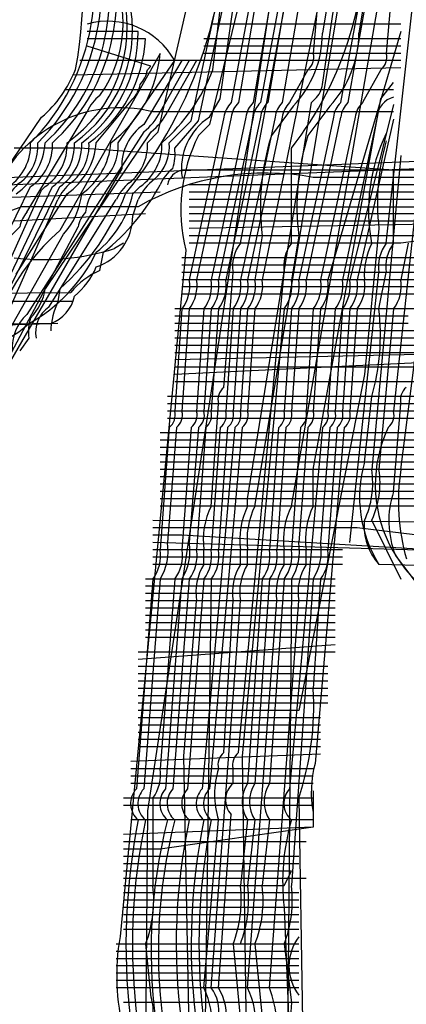
# Model space of a CAD drawing. Extents: x 1188040 to 1425840, y -1289328 to -900523.
# Drawn here: x 1418177 to 1418365, y -1248153 to -1247675 of the extents above; entities that cross this region are included whole.
import ezdxf

# ---------------------------------------------------------------- set-up
doc = ezdxf.new("R2010")
doc.units = 0
doc.header["$LTSCALE"] = 1000
doc.header["$MEASUREMENT"] = 0
doc.layers.add('电子签名', color=7, linetype='Continuous')

# ---------------------------------------------------------------- blocks, each defined once
blk = doc.blocks.new('A$C1600373C')
at = {"layer": '电子签名', "color": 7, "linetype": 'Continuous'}
for points in [[(2289.1, 23408.89), (2292.79, 23415.05), (2318.65, 23597.27), (2316.19, 23604.66)], [(2299.56, 23366.42), (2342.04, 23593.57)], [(2366.05, 23590.5), (2333.42, 23413.82)], [(2334.04, 23583.11), (2318.65, 23507.39), (2268.17, 23174.97), (2267.55, 23095.55)], [(2353.74, 23583.11), (2306.95, 23354.11)], [(2351.27, 23583.11), (2327.27, 23437.21)], [(2363.59, 23583.11), (2339.58, 23437.21)], [(2268.17, 23400.28), (2271.86, 23403.97), (2305.74, 23551.27), (2311.88, 23580.65)], [(2316.8, 23277.77), (2363.59, 23548.64)], [(2348.81, 23366.42), (2368.51, 23543.71)], [(2314.34, 23509.24), (2296.49, 23413.82)], [(2324.19, 23509.24), (2306.34, 23413.82)], [(2290.33, 23424.9), (2300.18, 23506.16)], [(2314.34, 23504.31), (2298.95, 23413.82)], [(2319.26, 23504.31), (2303.87, 23413.82)], [(2324.19, 23504.31), (2308.8, 23413.82)], [(2329.11, 23504.31), (2313.72, 23413.82)], [(2304.49, 23277.77), (2341.42, 23499.39)], [(2327.27, 23419.98), (2338.96, 23499.39)], [(2275.56, 23400.28), (2282.94, 23407.66), (2299.56, 23484.61), (2302.03, 23496.93)], [(2277.4, 23398.43), (2285.41, 23407.66), (2302.03, 23484.61), (2304.49, 23496.93)], [(2306.95, 23487.08), (2306.95, 23479.69), (2289.1, 23406.43), (2285.41, 23402.74)], [(2329.11, 23487.08), (2324.19, 23430.44)], [(2348.81, 23487.08), (2335.88, 23413.82)], [(2353.74, 23487.08), (2348.81, 23430.44)], [(2353.74, 23440.29), (2289.71, 23440.29)], [(2265.09, 23437.83), (2247.85, 23437.83)], [(2267.55, 23435.37), (2247.85, 23435.37)], [(2353.74, 23435.37), (2287.25, 23435.37)], [(2353.74, 23437.83), (2329.11, 23354.11)], [(2268.17, 23424.9), (2269.4, 23426.13), (2247.85, 23432.9)], [(2353.74, 23432.9), (2287.25, 23432.9)], [(2272.48, 23430.44), (2238.62, 23370.73)], [(2353.74, 23427.98), (2245.39, 23427.98)], [(2258.32, 23400.28), (2277.4, 23427.98)], [(2279.86, 23427.98), (2266.94, 23406.43)], [(2282.33, 23427.98), (2272.48, 23410.74)], [(2284.79, 23427.98), (2274.94, 23410.74)], [(2422.68, 23427.98), (2405.45, 23366.42), (2358.66, 23359.03), (2279.86, 23359.03)], [(2427.61, 23427.98), (2410.37, 23373.81), (2353.74, 23366.42), (2282.33, 23366.42)], [(2353.74, 23430.44), (2287.25, 23430.44)], [(2353.74, 23425.52), (2242.93, 23423.05)], [(2415.3, 23425.52), (2395.6, 23356.57), (2368.51, 23349.18), (2279.86, 23349.18)], [(2322.34, 23424.9), (2316.19, 23413.82)], [(2346.97, 23424.9), (2340.81, 23413.82)], [(2351.27, 23418.13), (2240.47, 23418.13)], [(2324.19, 23277.77), (2324.19, 23290.08), (2346.97, 23415.05), (2351.27, 23420.59)], [(2250.93, 23400.28), (2263.24, 23415.05)], [(2302.03, 23277.77), (2302.03, 23280.23), (2323.57, 23413.82), (2324.8, 23415.05)], [(2317.42, 23412.59), (2310.03, 23402.74)], [(2329.73, 23412.59), (2322.34, 23402.74)], [(2351.27, 23413.2), (2336.5, 23354.11)], [(2060.71, 23292.55), (2173.98, 23292.55), (2185.68, 23339.95), (2232.46, 23408.89)], [(2227.54, 23376.88), (2247.85, 23410.74)], [(2351.27, 23410.74), (2270.02, 23410.74)], [(2294.02, 23408.89), (2282.33, 23354.11)], [(2296.49, 23408.89), (2284.79, 23354.11)], [(2301.41, 23408.89), (2289.71, 23354.11)], [(2303.87, 23408.89), (2292.18, 23354.11)], [(2306.34, 23408.89), (2294.64, 23354.11)], [(2311.26, 23408.89), (2299.56, 23354.11)], [(2313.72, 23408.89), (2302.03, 23354.11)], [(2330.96, 23408.89), (2319.26, 23354.11)], [(2333.42, 23408.89), (2321.73, 23354.11)], [(2338.35, 23408.89), (2326.65, 23354.11)], [(2345.73, 23408.89), (2334.04, 23354.11)], [(2351.27, 23408.28), (2338.96, 23354.11)], [(2353.74, 23290.08), (2368.51, 23405.82)], [(2266.94, 23403.97), (2227.54, 23342.41)], [(2269.4, 23403.97), (2233.69, 23351.03)], [(2351.27, 23366.42), (2351.27, 23391.04), (2245.39, 23398.43), (2223.23, 23398.43)], [(2316.8, 23366.42), (2316.8, 23398.43)], [(2361.12, 23400.89), (2351.27, 23309.78)], [(2526.1, 23395.97), (2410.37, 23395.97), (2209.07, 23387.96), (2204.52, 23383.16), (2173.98, 23314.71), (2173.98, 23302.4)], [(2353.74, 23395.97), (2343.89, 23290.08)], [(2535.95, 23391.04), (2410.37, 23393.5), (2209.07, 23385.5), (2196.76, 23365.8), (2176.44, 23317.17), (2176.44, 23287.62)], [(2259.55, 23391.66), (2220.77, 23324.56)], [(2535.95, 23391.04), (2279.86, 23391.04)], [(2513.79, 23388.58), (2324.19, 23388.58)], [(2060.71, 23307.32), (2161.67, 23307.32), (2201.07, 23314.71), (2232.46, 23384.27), (2233.69, 23385.5)], [(2060.71, 23309.78), (2159.21, 23309.78), (2203.53, 23317.17), (2236.16, 23385.5)], [(2060.71, 23312.25), (2156.74, 23312.25), (2205.99, 23319.63), (2238.62, 23385.5)], [(2196.14, 23302.4), (2196.14, 23319.63), (2223.85, 23375.65), (2228.77, 23385.5)], [(2263.24, 23383.04), (2265.71, 23385.5)], [(2538.42, 23386.12), (2282.33, 23386.12)], [(2272.48, 23383.66), (2203.53, 23381.19)], [(2223.85, 23355.95), (2241.08, 23383.04)], [(2420.22, 23383.66), (2282.33, 23383.66)], [(2060.71, 23302.4), (2156.74, 23302.4), (2207.84, 23312.86), (2238, 23381.19)], [(2265.09, 23378.73), (2225.69, 23378.73), (2184.45, 23363.34), (2164.75, 23341.18)], [(2234.93, 23344.87), (2257.7, 23381.19)], [(2263.24, 23375.65), (2265.09, 23381.19)], [(2405.45, 23381.19), (2282.33, 23381.19)], [(2282.33, 23378.73), (2435, 23378.73)], [(2267.55, 23376.27), (2223.23, 23373.81)], [(2410.37, 23376.27), (2282.33, 23376.27)], [(2060.71, 23304.86), (2144.43, 23304.86), (2198.61, 23312.25), (2198.61, 23319.63), (2221.38, 23368.27), (2225.08, 23371.96)], [(2060.71, 23314.71), (2134.58, 23314.71), (2218.3, 23322.1), (2244.78, 23371.96)], [(2402.98, 23373.81), (2282.33, 23373.81)], [(2420.22, 23373.81), (2282.33, 23371.34)], [(2060.71, 23319.63), (2127.2, 23319.63), (2215.84, 23327.02), (2239.85, 23369.5)], [(2346.35, 23371.34), (2341.42, 23322.1), (2319.26, 23208.82), (2265.09, 23208.82)], [(2390.67, 23368.88), (2282.33, 23368.88)], [(2306.95, 23368.88), (2304.49, 23354.11)], [(2319.26, 23368.88), (2316.8, 23354.11)], [(2260.17, 23366.42), (2257.09, 23364.57)], [(2356.2, 23366.42), (2353.74, 23354.11)], [(2252.16, 23357.18), (2253.39, 23363.34)], [(2281.11, 23364.08), (2258.94, 23132.57)], [(2375.9, 23361.49), (2279.86, 23361.49)], [(2402.98, 23356.57), (2279.86, 23356.57)], [(2294.02, 23317.79), (2297.1, 23356.57)], [(2298.95, 23194.67), (2314.34, 23356.57)], [(2336.5, 23265.46), (2346.35, 23356.57)], [(2346.35, 23344.26), (2348.81, 23356.57)], [(2368.51, 23354.11), (2279.86, 23354.11)], [(2398.06, 23351.64), (2279.86, 23351.64)], [(2169.06, 23349.18), (2242.31, 23349.8)], [(2238.62, 23351.03), (2238, 23346.72)], [(2242.93, 23346.72), (2178.91, 23346.72)], [(2279.86, 23344.26), (2277.4, 23309.78)], [(2361.12, 23344.26), (2277.4, 23344.26)], [(2356.2, 23341.79), (2277.4, 23341.79)], [(2282.33, 23344.26), (2279.86, 23309.78)], [(2287.25, 23344.26), (2284.79, 23309.78)], [(2289.71, 23344.26), (2287.25, 23309.78)], [(2292.18, 23344.26), (2289.71, 23309.78)], [(2297.1, 23344.26), (2294.64, 23309.78)], [(2299.56, 23344.26), (2297.1, 23309.78)], [(2302.03, 23344.26), (2299.56, 23309.78)], [(2314.34, 23344.26), (2300.18, 23193.43), (2302.03, 23068.47), (2304.49, 23063.54), (2307.57, 23065.39), (2314.34, 23066.01), (2402.98, 23073.39), (2417.76, 23093.09)], [(2304.49, 23344.26), (2302.03, 23309.78)], [(2316.8, 23344.26), (2314.34, 23309.78)], [(2319.26, 23344.26), (2316.8, 23309.78)], [(2324.19, 23344.26), (2321.73, 23309.78)], [(2326.65, 23344.26), (2324.19, 23309.78)], [(2331.58, 23344.26), (2329.11, 23309.78)], [(2334.04, 23344.26), (2331.58, 23309.78)], [(2336.5, 23344.26), (2334.04, 23309.78)], [(2338.96, 23344.26), (2336.5, 23309.78)], [(2351.27, 23344.26), (2346.35, 23290.08)], [(2238, 23339.33), (2060.71, 23336.87)], [(2060.71, 23334.41), (2235.54, 23339.33)], [(2356.2, 23339.33), (2277.4, 23339.33)], [(2378.36, 23336.87), (2277.4, 23336.87)], [(2228.15, 23334.41), (2225.08, 23330.1)], [(2378.36, 23334.41), (2277.4, 23334.41)], [(2378.36, 23331.94), (2277.4, 23331.94)], [(2378.36, 23329.48), (2277.4, 23329.48)], [(2385.75, 23329.48), (2277.4, 23327.02)], [(2380.82, 23327.02), (2277.4, 23322.1)], [(2383.29, 23324.56), (2277.4, 23324.56)], [(2380.82, 23319.63), (2277.4, 23319.63)], [(2378.36, 23314.71), (2274.94, 23314.71)], [(2378.36, 23312.25), (2274.94, 23312.25)], [(2289.71, 23277.77), (2292.18, 23312.25)], [(2341.42, 23292.55), (2343.89, 23314.71)], [(2351.27, 23282.7), (2353.74, 23312.25)], [(2378.36, 23309.78), (2274.94, 23309.78)], [(2378.36, 23307.32), (2274.94, 23307.32)], [(2275.56, 23304.24), (2272.48, 23263)], [(2407.91, 23221.14), (2380.82, 23285.16), (2380.82, 23287.62), (2370.97, 23302.4), (2272.48, 23302.4)], [(2278.02, 23304.24), (2274.94, 23265.46)], [(2282.94, 23304.24), (2279.86, 23263)], [(2285.41, 23304.24), (2282.33, 23265.46)], [(2287.87, 23304.24), (2284.79, 23263)], [(2297.72, 23304.24), (2286.64, 23182.35)], [(2300.18, 23304.24), (2289.1, 23182.35)], [(2292.79, 23304.24), (2289.71, 23263)], [(2295.25, 23304.24), (2292.18, 23263)], [(2312.49, 23304.24), (2309.41, 23263)], [(2314.95, 23304.24), (2311.88, 23263)], [(2327.27, 23304.24), (2316.19, 23182.35)], [(2319.88, 23304.24), (2316.8, 23263)], [(2322.34, 23304.24), (2319.26, 23265.46)], [(2334.65, 23304.24), (2324.8, 23190.97)], [(2329.73, 23304.24), (2326.65, 23265.46)], [(2332.19, 23304.24), (2329.11, 23263)], [(2380.82, 23299.93), (2272.48, 23299.93)], [(2380.82, 23297.47), (2272.48, 23297.47)], [(2380.82, 23295.01), (2272.48, 23295.01)], [(2358.66, 23292.55), (2272.48, 23292.55)], [(2383.29, 23290.08), (2272.48, 23290.08)], [(2363.59, 23287.62), (2272.48, 23287.62)], [(2385.75, 23285.16), (2272.48, 23285.16)], [(2368.51, 23282.7), (2272.48, 23282.7)], [(2388.21, 23280.23), (2272.48, 23280.23)], [(2358.66, 23277.77), (2272.48, 23277.77)], [(2394.98, 23272.23), (2270.02, 23272.85)], [(2343.89, 23272.85), (2353.74, 23253.15)], [(2434.38, 23220.52), (2404.83, 23262.38), (2338.96, 23270.38), (2270.02, 23270.38)], [(2420.22, 23255.61), (2414.68, 23259.92), (2279.86, 23267.92), (2270.02, 23267.92)], [(2418.37, 23261.15), (2270.02, 23265.46)], [(2334.04, 23263), (2270.02, 23263)], [(2287.25, 23258.07), (2287.25, 23263)], [(2299.56, 23258.07), (2299.56, 23263)], [(2302.03, 23258.07), (2302.03, 23263)], [(2314.34, 23258.07), (2314.34, 23263)], [(2321.73, 23258.07), (2321.73, 23263)], [(2334.04, 23260.54), (2270.02, 23260.54)], [(2363.59, 23245.76), (2351.89, 23261.15)], [(2334.04, 23258.07), (2270.02, 23258.07)], [(2513.18, 23253.76), (2346.35, 23258.07)], [(2270.02, 23253.15), (2264.47, 23182.35)], [(2272.48, 23253.15), (2266.94, 23182.35)], [(2331.58, 23253.15), (2267.55, 23253.15)], [(2277.4, 23253.15), (2272.48, 23189.13)], [(2279.86, 23253.15), (2274.32, 23182.35)], [(2282.33, 23253.15), (2276.79, 23182.35)], [(2287.25, 23253.15), (2281.71, 23182.35)], [(2289.71, 23253.15), (2287.25, 23070.93)], [(2306.95, 23253.15), (2302.03, 23184.2)], [(2309.41, 23253.15), (2304.49, 23184.2)], [(2314.34, 23253.15), (2309.41, 23184.2)], [(2316.8, 23253.15), (2316.8, 23250.69), (2314.95, 23029.69), (2316.8, 23026.61)], [(2324.19, 23253.15), (2316.8, 23149.73)], [(2326.65, 23253.15), (2324.19, 23216.21)], [(2331.58, 23250.69), (2267.55, 23250.69)], [(2331.58, 23248.22), (2267.55, 23248.22)], [(2331.58, 23245.76), (2267.55, 23245.76)], [(2302.03, 23031.53), (2282.94, 23066.62), (2280.48, 23193.43), (2284.79, 23245.76)], [(2289.71, 23115.25), (2299.56, 23245.76)], [(2294.02, 23194.67), (2297.1, 23245.76)], [(2302.03, 23115.25), (2311.88, 23245.76)], [(2309.41, 23115.25), (2319.26, 23245.76)], [(2331.58, 23243.3), (2267.55, 23243.3)], [(2331.58, 23240.84), (2267.55, 23240.84)], [(2331.58, 23238.37), (2267.55, 23238.37)], [(2331.58, 23235.91), (2267.55, 23235.91)], [(2331.58, 23233.45), (2267.55, 23233.45)], [(2331.58, 23230.99), (2265.09, 23226.06)], [(2331.58, 23228.52), (2265.09, 23228.52)], [(2329.11, 23223.6), (2265.09, 23223.6)], [(2329.11, 23221.14), (2265.09, 23221.14)], [(2329.11, 23218.67), (2265.09, 23218.67)], [(2329.11, 23216.21), (2265.09, 23216.21)], [(2329.11, 23213.75), (2265.09, 23213.75)], [(2329.11, 23211.29), (2265.09, 23211.29)], [(2326.65, 23206.36), (2265.09, 23206.36)], [(2326.65, 23203.9), (2265.09, 23203.9)], [(2326.65, 23201.44), (2265.09, 23201.44)], [(2326.65, 23198.98), (2265.09, 23198.98)], [(2326.65, 23196.51), (2265.09, 23196.51)], [(2326.65, 23194.05), (2262.63, 23191.59)], [(2324.19, 23189.13), (2262.63, 23189.13)], [(2297.1, 23184.2), (2297.1, 23189.13)], [(2324.19, 23186.66), (2262.63, 23186.66)], [(2324.19, 23184.2), (2262.63, 23184.2)], [(2324.19, 23181.74), (2324.19, 23169.43), (2272.48, 23162.04), (2260.17, 23162.04)], [(2324.19, 23179.28), (2260.17, 23179.28)], [(2270.02, 23179.28), (2270.02, 23149.73)], [(2319.26, 23179.28), (2321.73, 23029.07)], [(2324.19, 23176.81), (2260.17, 23176.81)], [(2292.18, 23115.25), (2296.49, 23173.74)], [(2324.19, 23169.43), (2260.17, 23166.96)], [(2324.19, 23171.89), (2262.63, 23171.89)], [(2287.25, 23115.25), (2292.18, 23171.89)], [(2302.03, 23171.89), (2299.56, 23149.73)], [(2304.49, 23171.89), (2302.03, 23149.73)], [(2309.41, 23171.89), (2306.95, 23149.73)], [(2321.73, 23164.5), (2260.17, 23164.5)], [(2319.26, 23159.58), (2260.17, 23159.58)], [(2319.26, 23157.11), (2260.17, 23157.11)], [(2260.17, 23149.73), (2314.34, 23149.73), (2316.8, 23154.65), (2260.17, 23154.65)], [(2321.73, 23152.19), (2260.17, 23152.19)], [(2319.26, 23147.26), (2260.17, 23147.26)], [(2319.26, 23144.8), (2260.17, 23144.8)], [(2319.26, 23142.34), (2260.17, 23142.34)], [(2314.34, 23142.34), (2316.8, 23080.78)], [(2319.26, 23139.88), (2260.17, 23139.88)], [(2319.26, 23137.42), (2260.17, 23137.42)], [(2319.26, 23134.95), (2260.17, 23134.95)], [(2319.26, 23130.03), (2257.7, 23130.03)], [(2267.55, 23130.03), (2269.4, 23112.18)], [(2297.1, 23130.03), (2301.41, 23085.09)], [(2304.49, 23130.03), (2309.41, 23080.78)], [(2314.34, 23130.03), (2316.8, 23110.33)], [(2319.26, 23127.57), (2257.7, 23127.57)], [(2319.26, 23125.1), (2257.7, 23125.1)], [(2319.26, 23122.64), (2257.7, 23122.64)], [(2319.26, 23120.18), (2257.7, 23120.18)], [(2319.26, 23117.72), (2257.7, 23117.72)], [(2319.26, 23115.25), (2257.7, 23115.25)], [(2319.26, 23110.33), (2260.17, 23110.33)]]:
    blk.add_lwpolyline(points, dxfattribs=at)
for centre, radius, start, end in [((2106.74, 23451.54), 139.71, 349.0591, 16.8338), ((2176.02, 23452.49), 74.23, 315.2953, 25.6444), ((2178.48, 23452.49), 74.23, 315.2953, 25.6444), ((2143.42, 23478.76), 151.45, 320.7989, 3.1467), ((2223.26, 23471.13), 118.47, 322.1426, 4.1406), ((2189.05, 23449.24), 66.26, 312.3604, 15.8877), ((2191.51, 23449.24), 66.26, 312.3604, 15.8877), ((2218, 23440.65), 41.97, 324.5023, 27.4412), ((2213.64, 23439.36), 47.76, 305.0718, 13.0429), ((2216.53, 23438.27), 46.62, 305.4169, 8.5653), ((2254.87, 23415.52), 25.75, 28.9433, 105.817), ((2218.61, 23437.82), 46.48, 306.1162, 0.0048), ((2221.05, 23437.92), 46.57, 306.068, 356.852), ((2291.05, 23437.42), 36.22, 316.7227, 359.6745), ((2303.36, 23437.42), 36.22, 316.7227, 359.6745), ((2230.6, 23433.85), 42.01, 306.9468, 355.3419), ((2318.96, 23429.11), 5.4, 308.8298, 14.3003), ((2343.58, 23429.11), 5.4, 308.8298, 14.3003), ((2206.43, 23439.5), 40.18, 310.3792, 338.8772), ((2259.96, 23425.93), 8.27, 313.9949, 352.875), ((2231.14, 23447.99), 63.53, 311.3249, 338.6911), ((2257.5, 23421), 8.27, 313.9949, 352.875), ((2319.06, 23421), 8.27, 313.9949, 352.875), ((2261.09, 23404.89), 14.47, 128.0888, 156.1613), ((2353.15, 23408.48), 7.42, 104.6044, 176.8168), ((2259.08, 23366.26), 45.81, 76.1878, 158.5119), ((2302.23, 23407.87), 8.27, 133.9949, 172.875), ((2304.69, 23407.87), 8.27, 133.9949, 172.875), ((2309.62, 23407.87), 8.27, 133.9949, 172.875), ((2312.08, 23407.87), 8.27, 133.9949, 172.875), ((2314.54, 23407.87), 8.27, 133.9949, 172.875), ((2319.47, 23407.87), 8.27, 133.9949, 172.875), ((2321.93, 23407.87), 8.27, 133.9949, 172.875), ((2339.17, 23407.87), 8.27, 133.9949, 172.875), ((2341.63, 23407.87), 8.27, 133.9949, 172.875), ((2346.55, 23407.87), 8.27, 133.9949, 172.875), ((2256.16, 23418.44), 18.04, 306.6744, 334.7468), ((2258.63, 23418.44), 18.04, 306.6744, 334.7468), ((2300.51, 23391.45), 20.84, 123.1894, 187.9227), ((2276.6, 23392.36), 17.07, 124.4967, 182.3732), ((2336.05, 23377.54), 56.57, 153.5475, 193.7682), ((2386.36, 23378.73), 80.02, 162.5408, 187.0703), ((2398.68, 23378.73), 80.02, 162.5408, 187.0703), ((2401.75, 23377.5), 58.92, 153.9704, 190.8403), ((2211.72, 23399.57), 17.07, 304.4967, 2.3732), ((2210.49, 23402.11), 23.28, 305.0189, 355.4914), ((2215.27, 23399.36), 15.99, 307.832, 3.2801), ((2219.1, 23399.57), 17.07, 304.4967, 2.3732), ((2224.03, 23399.57), 17.07, 304.4967, 2.3732), ((2226.49, 23399.57), 17.07, 304.4967, 2.3732), ((2228.95, 23399.57), 17.07, 304.4967, 2.3732), ((2227.72, 23402.11), 23.28, 305.0189, 355.4914), ((2232.51, 23399.36), 15.99, 307.832, 3.2801), ((2232.65, 23402.11), 23.28, 305.0189, 355.4914), ((2242.36, 23399.36), 15.99, 307.832, 3.2801), ((2252.21, 23399.36), 15.99, 307.832, 3.2801), ((2256.04, 23399.57), 17.07, 304.4967, 2.3732), ((2260.67, 23399.09), 14.94, 311.8442, 4.553), ((2262.42, 23396.38), 15.12, 341.811, 7.8002), ((2421.45, 23379.96), 75.6, 163.9264, 186.5463), ((2285.71, 23380.27), 14.47, 128.0888, 156.1613), ((2308.15, 23302.57), 87.49, 79.4393, 119.4853), ((2281.2, 23384.78), 6.4, 102.0306, 167.9694), ((2234, 23375.34), 14.47, 128.0888, 156.1613), ((2251.24, 23375.34), 14.47, 128.0888, 156.1613), ((2264.89, 23374.22), 17.85, 135.4658, 171.4041), ((2208.28, 23420.52), 72.83, 308.2714, 331.8135), ((2270.94, 23375.34), 14.47, 128.0888, 156.1613), ((2281.4, 23373.5), 18.04, 126.6744, 154.7468), ((2184.76, 23411.99), 81.35, 311.4593, 339.1503), ((2222.9, 23385.37), 23.23, 316.8793, 354.2327), ((2229.57, 23390.39), 34.46, 308.2996, 347.6897), ((2235.34, 23369.91), 10.46, 138.1798, 168.6901), ((2255.04, 23369.91), 10.46, 138.1798, 168.6901), ((2245, 23375.67), 18.25, 288.9783, 359.9463), ((2288.82, 23313.43), 76.18, 131.2208, 176.72), ((2309.94, 23358.59), 13, 142.975, 188.9525), ((2327.18, 23358.59), 13, 142.975, 188.9525), ((2366.77, 23355.44), 25.38, 154.3673, 183.0128), ((2359.19, 23358.59), 13, 142.975, 188.9525), ((2361.65, 23358.59), 13, 142.975, 188.9525), ((2233.08, 23440.91), 80.02, 262.9297, 287.4592), ((2202.12, 23386.84), 54.18, 298.7238, 334.2911), ((2227.54, 23368.27), 25.38, 309.0939, 337.1663), ((2262.01, 23333.79), 25.38, 112.8337, 140.9061), ((2269.49, 23352.08), 13, 322.975, 8.9525), ((2271.95, 23352.08), 13, 322.975, 8.9525), ((2276.87, 23352.08), 13, 322.975, 8.9525), ((2279.34, 23352.08), 13, 322.975, 8.9525), ((2281.8, 23352.08), 13, 322.975, 8.9525), ((2286.72, 23352.08), 13, 322.975, 8.9525), ((2289.19, 23352.08), 13, 322.975, 8.9525), ((2291.65, 23352.08), 13, 322.975, 8.9525), ((2294.11, 23352.08), 13, 322.975, 8.9525), ((2303.96, 23352.08), 13, 322.975, 8.9525), ((2306.42, 23352.08), 13, 322.975, 8.9525), ((2308.89, 23352.08), 13, 322.975, 8.9525), ((2313.81, 23352.08), 13, 322.975, 8.9525), ((2316.27, 23352.08), 13, 322.975, 8.9525), ((2321.2, 23352.08), 13, 322.975, 8.9525), ((2323.66, 23352.08), 13, 322.975, 8.9525), ((2326.12, 23352.08), 13, 322.975, 8.9525), ((2328.59, 23352.08), 13, 322.975, 8.9525), ((2340.9, 23352.08), 13, 322.975, 8.9525), ((2216.05, 23353.7), 17.85, 315.4658, 351.4041), ((2231.45, 23350.96), 12.33, 289.3799, 348.7914), ((2260.69, 23335.81), 25.17, 154.3301, 177.5974), ((2237.5, 23331.28), 14.94, 131.8442, 184.553), ((2240.89, 23336.3), 10.45, 124.8314, 190.4084), ((2271.25, 23335.64), 75.6, 343.9264, 6.5463), ((2205.81, 23363.1), 32.62, 252.7589, 313.2303), ((2243.13, 23336.46), 15.12, 161.811, 187.8002), ((2297.41, 23313.58), 5.4, 128.8298, 194.3003), ((2358.97, 23313.58), 5.4, 128.8298, 194.3003), ((2272.17, 23308.45), 5.4, 308.8298, 14.3003), ((2274.63, 23308.45), 5.4, 308.8298, 14.3003), ((2279.56, 23308.45), 5.4, 308.8298, 14.3003), ((2282.02, 23308.45), 5.4, 308.8298, 14.3003), ((2284.48, 23308.45), 5.4, 308.8298, 14.3003), ((2289.41, 23308.45), 5.4, 308.8298, 14.3003), ((2291.87, 23308.45), 5.4, 308.8298, 14.3003), ((2294.33, 23308.45), 5.4, 308.8298, 14.3003), ((2296.79, 23308.45), 5.4, 308.8298, 14.3003), ((2309.11, 23308.45), 5.4, 308.8298, 14.3003), ((2311.57, 23308.45), 5.4, 308.8298, 14.3003), ((2316.49, 23308.45), 5.4, 308.8298, 14.3003), ((2318.96, 23308.45), 5.4, 308.8298, 14.3003), ((2323.88, 23308.45), 5.4, 308.8298, 14.3003), ((2326.34, 23308.45), 5.4, 308.8298, 14.3003), ((2328.81, 23308.45), 5.4, 308.8298, 14.3003), ((2331.27, 23308.45), 5.4, 308.8298, 14.3003), ((2346.04, 23308.45), 5.4, 308.8298, 14.3003), ((2390.29, 23285), 45.17, 154.7824, 257.9018), ((2382.64, 23280.85), 42.85, 164.1535, 212.1067), ((2314.38, 23285.51), 29.86, 334.9207, 8.8191), ((2316.84, 23285.51), 29.86, 334.9207, 8.8191), ((2424.39, 23279.27), 71.47, 171.2984, 195.7086), ((2381.28, 23272.77), 31.6, 161.6962, 201.577), ((2312.82, 23266.33), 25.79, 153.6545, 187.4208), ((2325.14, 23266.33), 25.79, 153.6545, 187.4208), ((2327.6, 23266.33), 25.79, 153.6545, 187.4208), ((2339.91, 23266.33), 25.79, 153.6545, 187.4208), ((2347.3, 23266.33), 25.79, 153.6545, 187.4208), ((2360.92, 23271.14), 19.57, 174.9869, 221.883), ((2257.4, 23262.57), 17.78, 328.0156, 9.3645), ((2264.78, 23262.57), 17.78, 328.0156, 9.3645), ((2301.72, 23262.57), 17.78, 328.0156, 9.3645), ((2309.11, 23262.57), 17.78, 328.0156, 9.3645), ((2259.64, 23260.98), 13, 322.975, 8.9525), ((2267.03, 23260.98), 13, 322.975, 8.9525), ((2271.95, 23260.98), 13, 322.975, 8.9525), ((2276.87, 23260.98), 13, 322.975, 8.9525), ((2279.34, 23260.98), 13, 322.975, 8.9525), ((2296.57, 23260.98), 13, 322.975, 8.9525), ((2299.04, 23260.98), 13, 322.975, 8.9525), ((2303.96, 23260.98), 13, 322.975, 8.9525), ((2316.27, 23260.98), 13, 322.975, 8.9525), ((2302.33, 23248.65), 17.78, 148.0156, 189.3645), ((2314.65, 23248.65), 17.78, 148.0156, 189.3645), ((2317.11, 23248.65), 17.78, 148.0156, 189.3645), ((2329.42, 23248.65), 17.78, 148.0156, 189.3645), ((2336.81, 23248.65), 17.78, 148.0156, 189.3645), ((2226.75, 23210.41), 97.61, 341.4018, 3.4089), ((2297.41, 23190.46), 5.4, 128.8298, 194.3003), ((2302.33, 23190.46), 5.4, 128.8298, 194.3003), ((2259.64, 23187.1), 13, 322.975, 8.9525), ((2319.4, 23180.51), 28.55, 162.4331, 197.5669), ((2359.51, 23181.37), 36.01, 164.5252, 191.2326), ((2269.74, 23177.41), 7.22, 136.8029, 229.93), ((2272.2, 23177.41), 7.22, 136.8029, 229.93), ((2279.59, 23177.41), 7.22, 136.8029, 229.93), ((2282.05, 23177.41), 7.22, 136.8029, 229.93), ((2286.97, 23177.41), 7.22, 136.8029, 229.93), ((2291.9, 23177.41), 7.22, 136.8029, 229.93), ((2294.36, 23177.41), 7.22, 136.8029, 229.93), ((2301.75, 23178.68), 7.22, 130.07, 223.1971), ((2311.47, 23178.04), 11.27, 146.8887, 213.1113), ((2313.93, 23178.04), 11.27, 146.8887, 213.1113), ((2318.85, 23178.04), 11.27, 146.8887, 213.1113), ((2321.45, 23177.41), 7.22, 136.8029, 229.93), ((2477.3, 23129.82), 216.34, 168.788, 204.1297), ((2465.1, 23129.89), 201.96, 167.9989, 206.7732), ((2450.08, 23127.61), 180.65, 165.8131, 212.1321), ((2452.54, 23127.61), 180.65, 165.8131, 212.1321), ((2479.87, 23129.89), 201.96, 167.9989, 206.7732), ((2489.89, 23130.04), 206.92, 168.3316, 205.1826), ((2501.93, 23129.82), 216.34, 168.788, 204.1297), ((2389.44, 23150.96), 75.6, 163.9264, 186.5463), ((2229.39, 23144.8), 40.93, 338.8387, 6.9112), ((2258.93, 23144.8), 40.93, 338.8387, 6.9112), ((2261.4, 23144.8), 40.93, 338.8387, 6.9112), ((2266.32, 23144.8), 40.93, 338.8387, 6.9112), ((2276.17, 23144.8), 40.93, 338.8387, 6.9112), ((2335.38, 23119.42), 77.56, 170.238, 194.1366), ((2332.4, 23122.64), 16.42, 143.1301, 216.8699), ((2264.14, 23103.81), 25.79, 352.5792, 26.3455), ((2279.34, 23107.43), 13, 351.0475, 37.025), ((2277.09, 23105.84), 17.78, 350.6355, 31.9844), ((2278.92, 23103.81), 25.79, 352.5792, 26.3455), ((2262.63, 23098.84), 49.58, 353.3456, 19.3348), ((2255.04, 23107.46), 15.12, 352.1998, 18.189), ((2379.59, 23104.17), 63.09, 174.4007, 197.0205)]:
    blk.add_arc(centre, radius, start, end, dxfattribs=at)

msp = doc.modelspace()

# ---------------------------------------------------------------- block references
at = {"layer": '电子签名', "xscale": 1.44, "yscale": 1.44, "zscale": 1.44}
msp.add_blockref('A$C1600373C', (1414972.52, -1281430.72), dxfattribs=at)

doc.saveas('drawing.dxf')
